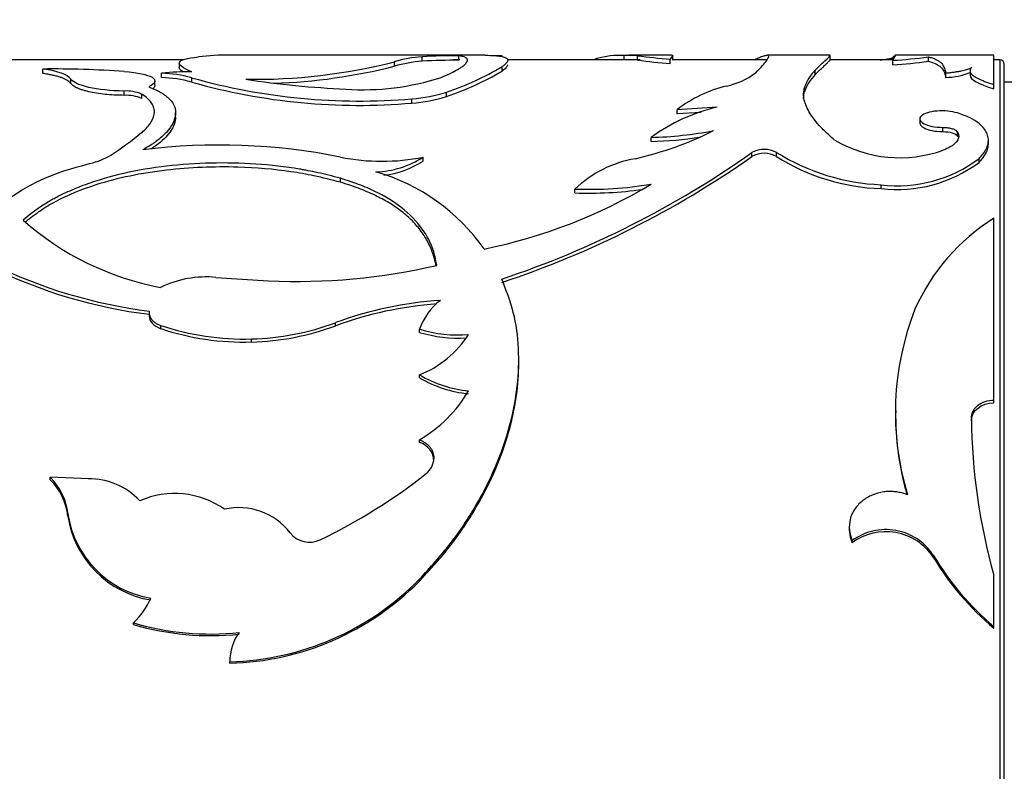
# Model space of a CAD drawing. Units: millimetres. Extents: x 0 to 835, y 0 to 1165.
# Drawn here: x 186 to 208, y 742 to 759 of the extents above; entities that cross this region are included whole.
import ezdxf
from ezdxf import colors
from ezdxf.entities.mleader import LeaderData, LeaderLine
from ezdxf.math import Vec2, Vec3

# ---------------------------------------------------------------- set-up
doc = ezdxf.new("R2010")
doc.units = ezdxf.units.MM
doc.layers.add('DV4_Défaut', color=7, linetype='Continuous')
doc.layers.add('Défaut', color=7, linetype='Continuous')

# ---------------------------------------------------------------- blocks, each defined once
blk = doc.blocks.new('_DOT')
at = {"color": 0}
blk.add_line((0, 0), (-1, 0), dxfattribs=at)
at = {"color": 0, "const_width": 0.333}
blk.add_lwpolyline([(-0.1665, 0, 1), (0.1665, 0, 1)], format="xyb", close=True, dxfattribs=at)
blk = doc.blocks.new('SE3')
at = {"layer": 'DV4_Défaut', "color": 7, "linetype": 'Continuous'}
for p, q in [((189.541, 758.167), (183.549, 758.167)), ((189.436, 758.092), (189.436, 757.993)), ((196.252, 758.267), (190.56, 758.267)), ((194.233, 758.023), (194.233, 758.123)), ((194.855, 758.134), (194.855, 758.234)), ((195.695, 758.167), (195.549, 758.167)), ((195.674, 758.155), (195.674, 758.255)), ((199.713, 758.167), (196.759, 758.167)), ((198.75, 758.167), (198.75, 758.193)), ((199.354, 758.165), (199.354, 758.265)), ((200.413, 758.267), (199.463, 758.267)), ((199.656, 758.159), (199.656, 758.259)), ((200.443, 758.266), (200.384, 758.18)), ((200.384, 758.08), (200.384, 758.18)), ((202.546, 758.167), (200.429, 758.167)), ((200.443, 758.166), (200.443, 758.266)), ((203.949, 758.267), (202.557, 758.267)), ((205.352, 758.167), (203.937, 758.167)), ((203.951, 758.166), (203.951, 758.266)), ((205.347, 758.167), (205.347, 758.217)), ((205.347, 758.057), (205.347, 758.156)), ((207.603, 758.267), (205.396, 758.267)), ((206.14, 758.133), (206.14, 758.233)), ((207.603, 757.616), (207.603, 758.266)), ((207.734, 758.167), (207.603, 758.167)), ((207.734, 758.167), (207.734, 718.167)), ((186.394, 757.863), (186.394, 757.961)), ((189.043, 757.769), (189.043, 757.867)), ((196.638, 757.915), (196.638, 758.014)), ((203.615, 757.837), (203.615, 757.935)), ((206.528, 757.774), (206.528, 757.872)), ((207.069, 757.922), (207.069, 757.824)), ((207.834, 718.267), (207.834, 758.067)), ((187.02, 757.637), (187.02, 757.734)), ((188.894, 757.597), (188.894, 757.694)), ((189.714, 757.67), (189.714, 757.768)), ((208.334, 757.667), (207.834, 757.667)), ((188.212, 757.373), (188.212, 757.469)), ((195.397, 757.35), (195.397, 757.446)), ((203.379, 757.456), (203.379, 757.552)), ((207.603, 757.519), (207.603, 757.616)), ((188.599, 757.305), (188.599, 757.4)), ((194.625, 757.201), (194.625, 757.296)), ((201.43, 757.108), (200.54, 757.053)), ((200.54, 756.959), (200.54, 757.053)), ((201.071, 756.992), (200.54, 756.959)), ((189.355, 756.888), (189.355, 756.982)), ((205.949, 756.848), (205.949, 756.755)), ((206.464, 756.565), (206.464, 756.657)), ((206.791, 756.465), (206.791, 756.556)), ((199.957, 756.345), (199.957, 756.436)), ((207.478, 756.282), (207.478, 756.373)), ((194.875, 755.908), (194.875, 755.997)), ((202.207, 756.011), (202.207, 756.1)), ((202.756, 756.011), (202.756, 756.1)), ((207.273, 755.879), (207.273, 755.967)), ((193.03, 755.436), (193.03, 755.523)), ((198.258, 755.197), (198.258, 755.282)), ((205.087, 755.294), (205.087, 755.379)), ((207.603, 750.576), (207.603, 754.632)), ((190.256, 753.311), (191.43, 753.236)), ((188.768, 752.531), (188.768, 752.459)), ((189.028, 752.168), (189.028, 752.238)), ((192.921, 752.231), (192.921, 752.301)), ((191.047, 751.87), (191.047, 751.939)), ((194.796, 752.086), (194.796, 752.156)), ((197.007, 751.395), (197.007, 751.461)), ((194.796, 751.072), (194.796, 751.136)), ((205.409, 750.401), (205.409, 750.34)), ((207.603, 750.514), (207.603, 750.576)), ((194.796, 749.632), (194.796, 749.69)), ((186.559, 748.799), (186.559, 748.852)), ((187.41, 748.818), (186.559, 748.852)), ((186.956, 747.984), (186.956, 748.033)), ((204.377, 747.735), (204.377, 747.687)), ((204.439, 747.393), (204.439, 747.439)), ((206.25, 747.074), (206.25, 747.118)), ((194.796, 746.538), (194.796, 746.579)), ((207.603, 745.521), (207.603, 746.666)), ((188.42, 745.567), (188.42, 745.604)), ((207.603, 745.485), (207.603, 745.521)), ((190.567, 744.771), (190.567, 744.738)), ((190.568, 744.704), (190.568, 744.736))]:
    blk.add_line(p, q, dxfattribs=at)
for centre, radius, start, end in [((190.464, 753.844), 4.426, 88.6943, 97.7518), ((191.127, 770.264), 12.533, 269.0525, 284.3505), ((195.031, 755.446), 2.793, 93.6294, 106.6129), ((195.082, 755.048), 3.094, 94.2139, 105.9297), ((195.531, 747.85), 10.406, 89.2123, 93.7272), ((195.535, 747.523), 10.633, 89.2533, 93.6715), ((196.636, 789.961), 31.702, 269.7282, 270.0041), ((217.829, 703.063), 58.338, 109.08925, 109.16579), ((199.29, 756.235), 2.031, 88.2104, 105.4393), ((199.429, 754.716), 3.55, 86.3369, 91.215), ((202.268, 778.996), 20.902, 262.82, 264.8283), ((201.81, 774.746), 16.726, 262.5999, 265.1094), ((204.963, 766.222), 8.075, 272.7232, 278.3794), ((204.948, 766.324), 8.277, 272.765, 278.2827), ((207.734, 758.067), 0.1, 0, 90), ((186.606, 735.075), 22.887, 85.9766, 90.53), ((189.719, 750.784), 7.116, 89.9896, 95.4488), ((188.935, 754.816), 3.053, 75.2123, 87.9766), ((191.122, 770.264), 12.629, 271.931, 284.2581), ((193.317, 763.63), 6.525, 288.5884, 300.5985), ((193.384, 763.414), 6.389, 288.358, 300.613), ((201.291, 759.226), 1.681, 281.993, 306.3675), ((204.3, 757.249), 0.97, 134.9621, 161.8099), ((206.501, 759.308), 1.535, 271.0336, 291.9052), ((188.935, 754.702), 3.069, 75.2883, 87.9831), ((193.456, 770.93), 13.684, 254.1289, 274.8982), ((193.441, 770.738), 13.588, 254.0829, 274.9984), ((194.112, 778.531), 21.041, 261.2721, 267.3847), ((193.541, 763.122), 5.623, 266.0351, 287.9922), ((204.296, 757.152), 0.965, 134.8204, 161.6965), ((188.259, 756.616), 0.855, 66.5823, 93.1705), ((194.376, 760.64), 3.353, 274.2512, 287.7179), ((202.279, 754.839), 2.815, 103.1023, 128.1417), ((188.26, 756.518), 0.856, 66.6622, 93.1891), ((194.379, 760.547), 3.355, 274.202, 287.6605), ((202.324, 753.2), 4.009, 102.8803, 126.1808), ((197.875, 763.525), 7.76, 282.8526, 296.5944), ((199.725, 765.091), 8.659, 271.5408, 280.814), ((183.04, 763.455), 8.871, 303.3204, 308.8031), ((199.735, 764.949), 8.607, 271.4828, 278.8068), ((205.501, 758.864), 2.882, 239.7965, 289.6698), ((190.335, 742.55), 13.715, 78.667, 97.1506), ((202.481, 755.588), 0.581, 61.8156, 118.1844), ((187.065, 757.475), 1.665, 283.2302, 300.6006), ((193.953, 760.449), 4.546, 258.2913, 281.7087), ((193.765, 757.694), 2.028, 271.6395, 303.2002), ((193.77, 757.599), 2.02, 276.4861, 303.1733), ((189.917, 773.457), 21.268, 288.3936, 305.3011), ((189.939, 773.424), 21.301, 288.3005, 305.1643), ((200.068, 753.364), 2.638, 100.1899, 133.3313), ((202.481, 755.505), 0.575, 61.5374, 118.4644), ((205.28, 760.137), 4.761, 237.9758, 267.6733), ((205.237, 759.929), 4.638, 237.657, 268.1527), ((205.45, 758.387), 3.03, 263.1198, 306.9869), ((205.446, 758.33), 3.057, 263.264, 306.6996), ((192.591, 751.391), 4.45, 35.0357, 73.9249), ((193.87, 765.551), 11.844, 281.518, 300.9291), ((198.552, 764.016), 8.739, 268.0725, 279.2557), ((198.558, 763.875), 8.683, 268.0184, 278.0075), ((190.204, 759.378), 6.4, 228.4249, 259.3355), ((210.03, 750.746), 4.582, 121.9971, 156.0757), ((190.125, 763.479), 11.003, 243.7098, 262.9202), ((190.109, 763.404), 10.997, 243.7869, 263), ((192.054, 766.951), 13.73, 267.3936, 283.1533), ((190.037, 750.981), 2.341, 84.6271, 115.7464), ((195.815, 744.439), 8.379, 93.7957, 110.2073), ((195.805, 744.374), 8.37, 94.2844, 110.0943), ((196.08, 751.717), 1.357, 127.1522, 161.1495), ((211.686, 750.298), 6.282, 158.4709, 196.9956), ((190.884, 757.805), 5.868, 251.5544, 271.5855), ((190.882, 757.747), 5.878, 251.6148, 271.6078), ((190.893, 757.759), 5.822, 271.5082, 290.382), ((190.897, 757.698), 5.83, 271.4666, 290.4025), ((195.652, 754.967), 2.939, 253.0662, 274.6481), ((195.65, 754.901), 2.942, 253.1078, 273.6656), ((193.878, 753.365), 2.41, 292.3808, 326.5877), ((196.161, 753.466), 2.7, 239.6267, 264.2333), ((196.158, 753.407), 2.704, 239.7326, 264.2955), ((193.217, 752.368), 3.109, 300.5127, 329.2705), ((211.75, 750.233), 6.339, 179.0312, 196.2008), ((220.392, 750.291), 13.293, 180.5009, 195.8239), ((194.662, 749.198), 0.454, 2.5747, 72.9166), ((194.67, 749.289), 0.446, 307.5855, 358.0694), ((187.203, 758.692), 12.453, 295.5724, 308.4182), ((185.605, 747.884), 1.36, 6.3092, 45.4002), ((185.619, 747.837), 1.345, 6.2798, 45.6542), ((187.43, 747.277), 1.541, 43.044, 90.7672), ((189.333, 746.556), 1.935, 54.9376, 113.6593), ((189.167, 748.363), 2.236, 188.4657, 260.6229), ((190.766, 746.732), 1.444, 37.7267, 102.8598), ((189.157, 748.314), 2.226, 188.5281, 260.8462), ((192.34, 747.952), 0.547, 217.8695, 295.8424), ((205.192, 746.418), 1.268, 33.4986, 126.3867), ((205.191, 746.363), 1.275, 33.8687, 126.1147), ((211.686, 750.352), 6.325, 210.7447, 229.794), ((211.613, 750.269), 6.243, 210.7877, 230.0329), ((190.401, 750.89), 6.156, 271.5549, 315.5518), ((190.401, 750.879), 6.177, 271.5464, 315.3514), ((187.057, 746.957), 1.921, 315.206, 335.3748), ((190.144, 751.481), 6.125, 253.6461, 275.8906), ((190.142, 751.445), 6.125, 253.6726, 275.9158), ((191.584, 744.775), 1.017, 142.883, 182.1754)]:
    blk.add_arc(centre, radius, start, end, dxfattribs=at)
for points in [[(189.72, 757.899), (189.298, 758.071), (189.347, 758.178), (189.867, 758.23)], [(200.423, 758.267), (200.434, 758.267), (200.441, 758.266), (200.443, 758.266)], [(202.579, 758.263), (202.573, 758.266), (202.566, 758.267), (202.559, 758.267)], [(187.02, 757.734), (186.943, 757.842), (186.753, 757.907), (186.394, 757.961)], [(188.212, 757.469), (187.591, 757.475), (187.125, 757.593), (187.02, 757.734)], [(207.069, 757.823), (207.069, 757.729), (207.247, 757.624), (207.603, 757.519)], [(206.464, 756.565), (206.624, 756.565), (206.749, 756.527), (206.791, 756.465)], [(206.791, 756.465), (206.795, 756.458), (206.798, 756.452), (206.801, 756.445)], [(188.768, 752.46), (188.768, 752.329), (188.854, 752.231), (189.028, 752.168)], [(207.099, 750.115), (207.109, 750.344), (207.317, 750.507), (207.603, 750.514)]]:
    blk.add_open_spline(points, degree=3, dxfattribs=at)
for points, knots in [([(195.278, 757.773), (195.443, 757.846), (195.565, 757.904), (195.655, 757.957), (195.669, 757.965), (195.69, 757.978), (195.701, 757.984), (195.73, 758.004), (195.748, 758.016), (195.796, 758.053), (195.821, 758.076), (195.871, 758.138), (195.875, 758.173), (195.844, 758.202), (195.841, 758.205), (195.833, 758.21), (195.828, 758.213), (195.813, 758.221), (195.801, 758.226), (195.758, 758.24), (195.72, 758.248), (195.674, 758.255)], [0, 0, 0, 0, 0.25, 0.25, 0.28125, 0.28125, 0.3125, 0.3125, 0.375, 0.375, 0.5, 0.5, 0.75, 0.75, 0.78125, 0.78125, 0.8125, 0.8125, 0.875, 0.875, 1, 1, 1, 1]), ([(196.255, 758.267), (196.343, 758.267), (196.416, 758.264), (196.483, 758.26), (196.498, 758.259), (196.523, 758.257), (196.534, 758.255), (196.569, 758.252), (196.59, 758.249), (196.647, 758.239), (196.679, 758.23), (196.751, 758.199), (196.77, 758.172), (196.758, 758.133), (196.756, 758.13), (196.752, 758.122), (196.75, 758.118), (196.74, 758.105), (196.732, 758.095), (196.702, 758.065), (196.674, 758.041), (196.638, 758.014)], [0, 0, 0, 0, 0.171561, 0.171561, 0.206079, 0.206079, 0.240598, 0.240598, 0.309634, 0.309634, 0.447707, 0.447707, 0.723854, 0.723854, 0.758372, 0.758372, 0.79289, 0.79289, 0.861927, 0.861927, 1, 1, 1, 1]), ([(202.543, 758.265), (202.529, 758.263), (202.515, 758.259), (202.497, 758.254), (202.493, 758.253), (202.488, 758.252), (202.485, 758.251), (202.476, 758.248), (202.47, 758.246), (202.45, 758.24), (202.437, 758.235), (202.392, 758.22), (202.358, 758.207), (202.302, 758.184), (202.283, 758.177), (202.263, 758.168)], [0, 0, 0, 0, 0.286655, 0.286655, 0.322488, 0.322488, 0.35832, 0.35832, 0.429985, 0.429985, 0.573315, 0.573315, 0.859975, 0.859975, 1, 1, 1, 1]), ([(202.288, 757.872), (202.41, 758.005), (202.493, 758.09), (202.568, 758.192), (202.584, 758.229), (202.584, 758.249)], [0, 0, 0, 0, 0.566166, 0.566166, 1, 1, 1, 1]), ([(203.615, 757.935), (203.662, 757.981), (203.745, 758.063), (203.877, 758.182), (203.941, 758.253), (203.953, 758.266), (203.951, 758.266)], [0, 0, 0, 0, 0.225145, 0.398434, 0.796846, 1, 1, 1, 1]), ([(203.615, 757.837), (203.722, 757.946), (203.795, 758.007), (203.838, 758.049), (203.842, 758.053), (203.848, 758.059), (203.851, 758.062), (203.861, 758.071), (203.866, 758.077), (203.883, 758.094), (203.893, 758.104), (203.919, 758.13), (203.932, 758.144), (203.947, 758.161), (203.951, 758.165), (203.951, 758.166)], [0, 0, 0, 0, 0.411772, 0.411772, 0.437508, 0.437508, 0.463244, 0.463244, 0.514715, 0.514715, 0.617658, 0.617658, 0.823545, 0.823545, 1, 1, 1, 1]), ([(205.068, 758.166), (205.09, 758.168), (205.133, 758.173), (205.191, 758.18), (205.241, 758.187), (205.282, 758.195), (205.313, 758.202), (205.336, 758.209), (205.343, 758.214), (205.347, 758.217)], [0, 0, 0, 0, 0.1371079, 0.2794048, 0.4200644, 0.5607891, 0.7032795, 0.8491738, 1, 1, 1, 1]), ([(205.397, 758.267), (205.397, 758.267), (205.399, 758.266), (205.402, 758.262), (205.389, 758.239), (205.362, 758.185), (205.347, 758.156)], [0, 0, 0, 0, 0.021779, 0.168042, 0.547466, 1, 1, 1, 1]), ([(205.347, 758.217), (205.353, 758.225), (205.366, 758.242), (205.376, 758.252), (205.381, 758.256)], [0, 0, 0, 0, 0.514935, 1, 1, 1, 1]), ([(206.14, 758.233), (206.17, 758.225), (206.229, 758.21), (206.305, 758.178), (206.368, 758.143), (206.436, 758.091), (206.496, 758.008), (206.517, 757.919), (206.528, 757.872)], [0, 0, 0, 0, 0.137084, 0.266059, 0.386998, 0.499991, 0.733876, 1, 1, 1, 1]), ([(206.14, 758.133), (206.268, 758.103), (206.36, 758.057), (206.473, 757.952), (206.51, 757.88), (206.528, 757.774)], [0, 0, 0, 0, 0.5, 0.5, 1, 1, 1, 1]), ([(188.212, 757.906), (188.519, 757.881), (188.725, 757.84), (188.935, 757.712), (188.91, 757.641), (188.757, 757.562)], [0, 0, 0, 0, 0.5, 0.5, 1, 1, 1, 1]), ([(189.523, 757.896), (189.523, 757.896), (189.508, 757.906), (189.481, 757.924), (189.453, 757.951), (189.439, 757.974), (189.436, 757.987), (189.436, 757.993)], [0, 0, 0, 0, 0.001382, 0.275015, 0.544035, 0.80971, 1, 1, 1, 1]), ([(196.758, 758.056), (196.757, 758.051), (196.755, 758.038), (196.743, 758.015), (196.719, 757.985), (196.685, 757.952), (196.654, 757.928), (196.638, 757.915)], [0, 0, 0, 0, 0.123967, 0.336417, 0.552971, 0.774037, 1, 1, 1, 1]), ([(206.528, 757.872), (206.562, 757.875), (206.627, 757.881), (206.717, 757.893), (206.799, 757.905), (206.873, 757.918), (206.938, 757.933), (206.995, 757.948), (207.043, 757.965), (207.083, 757.982), (207.101, 757.993), (207.111, 757.999)], [0, 0, 0, 0, 0.116455, 0.228858, 0.338293, 0.445928, 0.552996, 0.660745, 0.770401, 0.883129, 1, 1, 1, 1]), ([(207.111, 757.999), (207.102, 757.99), (207.085, 757.973), (207.071, 757.946), (207.067, 757.918), (207.074, 757.889), (207.091, 757.86), (207.118, 757.831), (207.156, 757.801), (207.205, 757.771), (207.263, 757.74), (207.333, 757.709), (207.412, 757.678), (207.502, 757.647), (207.569, 757.626), (207.603, 757.616)], [0, 0, 0, 0, 0.08114, 0.160243, 0.237637, 0.313671, 0.388716, 0.463156, 0.537383, 0.611796, 0.686787, 0.762743, 0.840032, 0.919008, 1, 1, 1, 1]), ([(187.02, 757.637), (187.011, 757.648), (186.993, 757.67), (186.953, 757.701), (186.903, 757.73), (186.844, 757.756), (186.774, 757.781), (186.694, 757.804), (186.604, 757.825), (186.505, 757.845), (186.431, 757.857), (186.394, 757.863)], [0, 0, 0, 0, 0.114292, 0.22622, 0.336429, 0.445593, 0.554407, 0.663571, 0.77378, 0.885708, 1, 1, 1, 1]), ([(188.212, 757.373), (188.137, 757.375), (187.99, 757.378), (187.781, 757.394), (187.589, 757.419), (187.442, 757.448), (187.333, 757.476), (187.255, 757.5), (187.188, 757.525), (187.13, 757.551), (187.082, 757.579), (187.044, 757.608), (187.028, 757.627), (187.02, 757.637)], [0, 0, 0, 0, 0.130925, 0.255405, 0.377129, 0.500031, 0.570621, 0.640282, 0.709745, 0.779748, 0.851011, 0.924218, 1, 1, 1, 1]), ([(188.757, 757.562), (188.88, 757.513), (188.969, 757.471), (189.04, 757.429), (189.064, 757.415), (189.099, 757.391), (189.115, 757.379), (189.163, 757.343), (189.192, 757.318), (189.32, 757.186), (189.365, 757.071), (189.341, 756.815), (189.273, 756.683), (189.087, 756.481), (189.013, 756.414), (188.915, 756.34), (188.909, 756.336), (188.891, 756.323), (188.881, 756.316), (188.851, 756.295), (188.828, 756.281), (188.753, 756.233), (188.695, 756.197), (188.628, 756.158)], [0, 0, 0, 0, 0.125, 0.125, 0.15625, 0.15625, 0.1875, 0.1875, 0.25, 0.25, 0.5, 0.5, 0.75, 0.75, 0.875, 0.875, 0.890625, 0.890625, 0.90625, 0.90625, 0.9375, 0.9375, 1, 1, 1, 1]), ([(188.894, 757.597), (188.894, 757.591), (188.891, 757.575), (188.877, 757.55), (188.859, 757.532), (188.848, 757.523)], [0, 0, 0, 0, 0.271026, 0.633903, 1, 1, 1, 1]), ([(204.051, 756.373), (204.004, 756.415), (203.915, 756.494), (203.799, 756.603), (203.683, 756.725), (203.572, 756.862), (203.472, 757.016), (203.402, 757.162), (203.362, 757.297), (203.355, 757.429), (203.371, 757.509), (203.379, 757.552)], [0, 0, 0, 0, 0.093226, 0.176476, 0.249879, 0.375487, 0.499883, 0.624235, 0.749952, 0.863775, 1, 1, 1, 1]), ([(203.359, 757.302), (203.359, 757.309), (203.359, 757.317), (203.362, 757.366), (203.368, 757.41), (203.379, 757.456)], [0, 0, 0, 0, 0.146175, 0.146175, 1, 1, 1, 1]), ([(188.599, 756.541), (188.696, 756.627), (188.767, 756.707), (188.859, 756.855), (188.883, 756.932), (188.883, 757.043), (188.877, 757.08), (188.853, 757.15), (188.833, 757.187), (188.769, 757.275), (188.698, 757.337), (188.599, 757.4)], [0, 0, 0, 0, 0.25, 0.25, 0.5, 0.5, 0.625, 0.625, 0.75, 0.75, 1, 1, 1, 1]), ([(206.791, 756.982), (206.721, 756.999), (206.585, 757.032), (206.329, 757.029), (206.104, 756.992), (205.968, 756.916), (205.929, 756.824), (206.028, 756.737), (206.215, 756.67), (206.379, 756.661), (206.464, 756.657)], [0, 0, 0, 0, 0.128371, 0.249093, 0.374166, 0.499626, 0.625187, 0.750752, 0.871669, 1, 1, 1, 1]), ([(189.355, 756.888), (189.355, 756.875), (189.349, 756.756), (189.245, 756.531), (188.996, 756.3), (188.83, 756.192), (188.807, 756.177)], [0, 0, 0, 0, 0.056599, 0.528569, 0.936035, 1, 1, 1, 1]), ([(207.273, 755.967), (207.294, 755.991), (207.336, 756.037), (207.387, 756.106), (207.427, 756.173), (207.456, 756.238), (207.479, 756.322), (207.482, 756.424), (207.446, 756.541), (207.377, 756.648), (207.261, 756.76), (207.074, 756.876), (206.888, 756.946), (206.791, 756.982)], [0, 0, 0, 0, 0.061561, 0.120706, 0.177656, 0.232661, 0.285998, 0.392932, 0.500421, 0.600702, 0.700454, 0.843784, 1, 1, 1, 1]), ([(205.949, 756.755), (205.948, 756.718), (205.979, 756.682), (206.147, 756.592), (206.274, 756.568), (206.464, 756.565)], [0, 0, 0, 0, 0.387158, 0.387158, 1, 1, 1, 1]), ([(206.464, 756.657), (206.483, 756.657), (206.521, 756.656), (206.576, 756.651), (206.627, 756.642), (206.688, 756.627), (206.753, 756.599), (206.779, 756.571), (206.791, 756.556)], [0, 0, 0, 0, 0.131396, 0.256327, 0.378051, 0.500086, 0.743749, 1, 1, 1, 1]), ([(206.791, 756.556), (206.798, 756.541), (206.812, 756.512), (206.819, 756.467), (206.815, 756.423), (206.8, 756.38), (206.773, 756.338), (206.735, 756.298), (206.686, 756.258), (206.625, 756.221), (206.554, 756.184), (206.499, 756.162), (206.471, 756.15)], [0, 0, 0, 0, 0.107439, 0.210106, 0.309035, 0.40538, 0.500391, 0.595367, 0.691613, 0.79038, 0.892829, 1, 1, 1, 1]), ([(207.273, 755.879), (207.372, 755.984), (207.435, 756.081), (207.473, 756.208), (207.478, 756.245), (207.478, 756.283)], [0, 0, 0, 0, 0.715481, 0.715481, 1, 1, 1, 1]), ([(185.528, 754.977), (186.065, 755.405), (186.604, 755.641), (187.438, 755.852), (187.438, 755.852), (187.438, 755.852), (187.446, 755.854)], [0, 0, 0, 0, 0.999985, 0.999985, 0.999985, 1, 1, 1, 1]), ([(193.03, 755.523), (192.847, 755.571), (192.679, 755.613), (192.451, 755.664), (192.379, 755.679), (192.277, 755.699), (192.244, 755.705), (192.179, 755.717), (192.158, 755.721), (191.798, 755.78), (191.479, 755.817), (190.475, 755.884), (189.811, 755.869), (188.497, 755.715), (187.883, 755.579), (187.204, 755.329), (187.073, 755.276), (186.883, 755.189), (186.821, 755.159), (186.729, 755.113), (186.699, 755.097), (186.639, 755.065), (186.602, 755.044), (186.403, 754.932), (186.195, 754.787), (185.957, 754.591)], [0, 0, 0, 0, 0.0625, 0.0625, 0.09375, 0.09375, 0.109375, 0.109375, 0.125, 0.125, 0.25, 0.25, 0.5, 0.5, 0.75, 0.75, 0.8125, 0.8125, 0.84375, 0.84375, 0.859375, 0.859375, 0.875, 0.875, 1, 1, 1, 1]), ([(193.03, 755.436), (192.835, 755.486), (192.477, 755.576), (191.725, 755.711), (190.617, 755.803), (189.097, 755.742), (187.706, 755.457), (186.815, 755.093), (186.323, 754.794), (186.113, 754.632), (186.007, 754.548)], [0, 0, 0, 0, 0.082824, 0.151879, 0.303536, 0.505406, 0.721567, 0.866035, 0.931278, 1, 1, 1, 1]), ([(195.178, 753.582), (195.155, 753.72), (195.129, 753.832), (195.072, 754.004), (195.023, 754.117), (194.857, 754.414), (194.707, 754.597), (194.334, 754.927), (194.113, 755.074), (193.736, 755.265), (193.623, 755.315), (193.351, 755.419), (193.199, 755.471), (193.03, 755.523)], [0, 0, 0, 0, 0.125, 0.125, 0.25, 0.25, 0.5, 0.5, 0.75, 0.75, 0.875, 0.875, 1, 1, 1, 1]), ([(195.164, 753.579), (195.158, 753.606), (195.142, 753.684), (195.106, 753.808), (195.054, 753.95), (194.991, 754.086), (194.917, 754.216), (194.834, 754.34), (194.74, 754.459), (194.636, 754.573), (194.522, 754.681), (194.397, 754.784), (194.262, 754.882), (194.117, 754.975), (193.961, 755.063), (193.796, 755.147), (193.619, 755.226), (193.433, 755.301), (193.237, 755.371), (193.099, 755.414), (193.03, 755.436)], [0, 0, 0, 0, 0.031748, 0.091243, 0.149653, 0.207115, 0.263776, 0.319787, 0.375306, 0.430495, 0.485518, 0.540541, 0.59573, 0.651249, 0.70726, 0.763921, 0.821383, 0.879792, 0.939287, 1, 1, 1, 1]), ([(194.796, 746.579), (195.034, 746.841), (195.509, 747.364), (196.26, 748.506), (196.901, 750.005), (197.058, 751.467), (196.916, 752.545), (196.724, 753.032), (196.628, 753.276)], [0, 0, 0, 0, 0.124979, 0.250065, 0.499771, 0.749585, 0.874824, 1, 1, 1, 1]), ([(188.769, 752.561), (188.768, 752.54), (188.767, 752.502), (188.779, 752.445), (188.804, 752.393), (188.842, 752.346), (188.892, 752.305), (188.954, 752.267), (189.003, 752.248), (189.028, 752.238)], [0, 0, 0, 0, 0.154037, 0.297299, 0.433645, 0.567536, 0.70367, 0.846528, 1, 1, 1, 1]), ([(194.796, 746.538), (195.104, 746.871), (195.333, 747.133), (195.494, 747.342), (195.51, 747.364), (195.535, 747.398), (195.548, 747.414), (195.586, 747.465), (195.611, 747.5), (195.685, 747.603), (195.734, 747.673), (195.876, 747.884), (195.967, 748.028), (196.227, 748.471), (196.371, 748.757), (196.621, 749.345), (196.724, 749.641), (196.94, 750.438), (197.007, 750.924), (197.007, 751.395)], [0, 0, 0, 0, 0.175998, 0.175998, 0.186998, 0.186998, 0.197997, 0.197997, 0.219997, 0.219997, 0.263997, 0.263997, 0.351995, 0.351995, 0.527993, 0.527993, 0.703991, 0.703991, 1, 1, 1, 1]), ([(207.099, 750.174), (207.101, 750.197), (207.105, 750.241), (207.124, 750.303), (207.154, 750.361), (207.195, 750.414), (207.27, 750.483), (207.404, 750.558), (207.535, 750.57), (207.603, 750.576)], [0, 0, 0, 0, 0.106413, 0.207537, 0.305573, 0.402929, 0.502066, 0.745448, 1, 1, 1, 1]), ([(194.796, 749.69), (194.82, 749.679), (194.868, 749.657), (194.932, 749.618), (194.987, 749.573), (195.032, 749.523), (195.068, 749.468), (195.094, 749.408), (195.111, 749.343), (195.114, 749.297), (195.116, 749.274)], [0, 0, 0, 0, 0.133332, 0.259515, 0.380724, 0.499407, 0.618171, 0.739614, 0.866171, 1, 1, 1, 1]), ([(205.678, 748.462), (205.642, 748.474), (205.571, 748.498), (205.462, 748.522), (205.355, 748.535), (205.25, 748.537), (205.09, 748.523), (204.88, 748.467), (204.655, 748.33), (204.483, 748.142), (204.386, 747.92), (204.365, 747.676), (204.414, 747.52), (204.439, 747.439)], [0, 0, 0, 0, 0.053544, 0.104687, 0.154, 0.202121, 0.249737, 0.374472, 0.499425, 0.624476, 0.749778, 0.870156, 1, 1, 1, 1]), ([(204.377, 747.687), (204.377, 747.67), (204.378, 747.654), (204.387, 747.558), (204.407, 747.477), (204.439, 747.393)], [0, 0, 0, 0, 0.177617, 0.177617, 1, 1, 1, 1])]:
    blk.add_open_spline(points, degree=3, knots=knots, dxfattribs=at)

msp = doc.modelspace()

# ---------------------------------------------------------------- block references
at = {"layer": 'Défaut'}
msp.add_blockref('SE3', (0, 0), dxfattribs=at)

# ---------------------------------------------------------------- leaders
at = {"layer": 'Défaut', "color": 7, "linetype": 'Continuous'}
ml = msp.add_multileader_mtext('Standard', dxfattribs=at)
ml.set_content('{\\pxsm0.9;\\fSolid Edge ISO|b1||i0||c0|p34;\\W1.;14/02/2018\\P}', color=256)
ml.set_leader_properties()
ml.set_arrow_properties(name='DOT')
ml.build(insert=Vec2(0, 0))
ml.multileader.update_dxf_attribs({"leader_type": 0, "dogleg_length": 0, "arrow_head_size": 12})
ctx = ml.context
ctx.base_point, ctx.char_height, ctx.arrow_head_size, ctx.landing_gap_size = Vec3(747.016, 1157.46), 12, 12, 4.2
notes = []
notes.append((ctx, [(0, (0, 0, 0), (0, 0), (1, 0), 1, [])]))
ctx.mtext.insert = Vec3(749.016, 1163.58)
for ctx, leaders in notes:
    for number, flags, end, landing, length, lines in leaders:
        leader = LeaderData()
        leader.index, (leader.has_last_leader_line, leader.has_dogleg_vector, leader.attachment_direction) = number, flags
        leader.last_leader_point, leader.dogleg_vector, leader.dogleg_length = Vec3(end), Vec3(landing), length
        for number, points, colour, breaks in lines:
            line = LeaderLine()
            line.index, line.vertices, line.color, line.breaks = number, Vec3.list(points), colors.encode_raw_color(colour), breaks
            leader.lines.append(line)
        ctx.leaders.append(leader)

doc.saveas('drawing.dxf')
